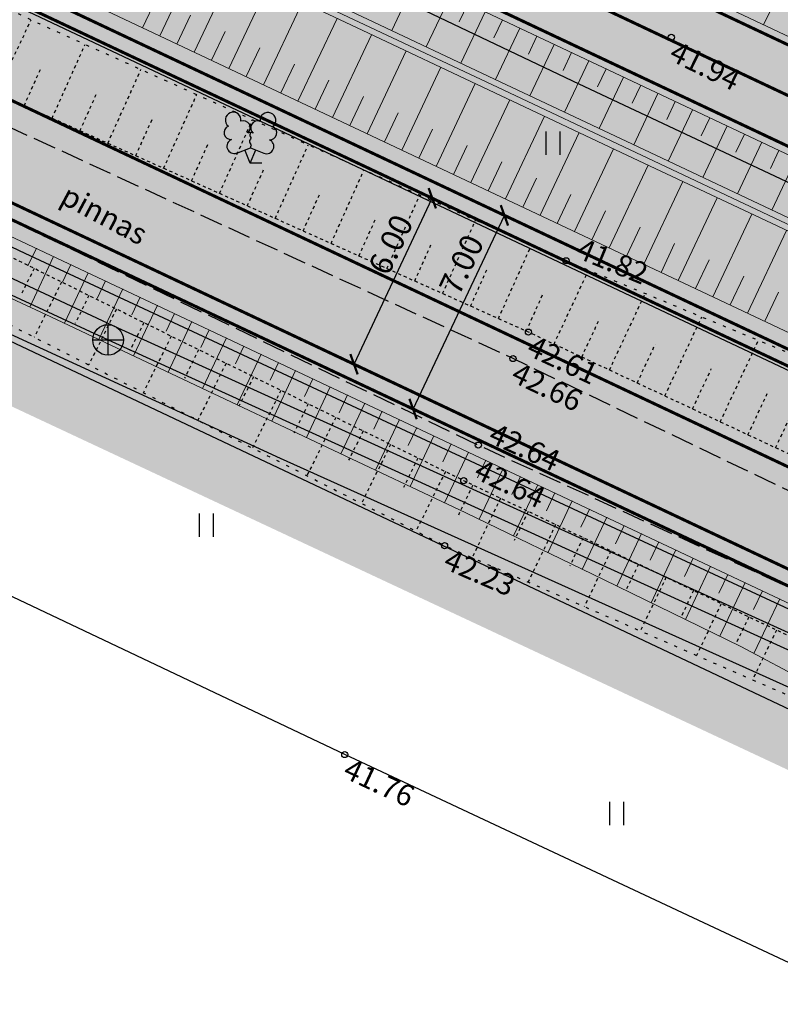
# Model space of a CAD drawing. Units: metres. Extents: x 248 to 548552, y 15 to 6584367.
# Drawn here: x 547955 to 547980, y 6583737 to 6583769 of the extents above; entities that cross this region are included whole.
import ezdxf
from ezdxf.enums import TextEntityAlignment as Align

# ---------------------------------------------------------------- set-up
doc = ezdxf.new("R2010")
doc.units = ezdxf.units.M
doc.header["$LTSCALE"] = 0.5
for name, pattern in [('NOLVAALL', [1.2, 0.2, -1]), ('NOLVAKRIIPS', [0.02001, 0.01, -1e-05, 0.01]), ('NOLVAPEAL', [0.02001, 0.01, -1e-05, 0.01]), ('PINNASTEE', [4, 3, -1]), ('Tkm_911', [1, 1, 0]), ('Tkm_921_50', [4, 1, -3])]:
    doc.linetypes.add(name, pattern=pattern)
doc.layers.get('0').update_dxf_attribs({"lineweight": 9})
doc.layers.get('Defpoints').update_dxf_attribs({"lineweight": 9})
for name, color, linetype in [('A_geoalus', 7, 'Continuous'), ('A_Tammi_tee_pohiprojekt', 7, 'Continuous'), ('AED', 7, 'Continuous'), ('GTRASS', 4, 'Continuous'), ('HALJASTUS', 82, 'Continuous'), ('KKAEV', 7, 'Continuous'), ('KORGUS-EH2000', 7, 'Continuous'), ('KPKAABEL', 1, 'Continuous'), ('KTRASS', 7, 'Continuous'), ('PIIR', 32, 'Continuous'), ('PUU', 82, 'Continuous'), ('RELJEEF', 34, 'Continuous'), ('SITRASS', 102, 'Continuous'), ('TEE', 7, 'Continuous'), ('VTRASS', 5, 'Continuous')]:
    doc.layers.add(name, color=color, linetype=linetype)
for name, color, linetype, lineweight in [('TL_dim', 7, 'Continuous', 9), ('TL_katend_AB_KT', 41, 'Continuous', 9), ('TL_katend_puiste_killustik', 11, 'Continuous', 9), ('TL_L_kattemärgistus_valge', 7, 'Continuous', 9), ('TL_mulle_kraav', 5, 'Continuous', 9)]:
    doc.layers.add(name, color=color, linetype=linetype, lineweight=lineweight)
for name, color, linetype, lineweight, true_color in [('TL_katend_AB_ST-1', 7, 'Continuous', 9, 0xcbcbcb), ('TL_katend_haljastus_muru', 7, 'Continuous', 9, 0xe9ffa8), ('TL_mulle_reljeef', 7, 'Continuous', 9, 0x007f1f), ('TL_tee_servajoon', 1, 'Continuous', 9, 0xff0000)]:
    doc.layers.add(name, color=color, linetype=linetype, lineweight=lineweight, true_color=true_color)
doc.styles.add('1-500', font='ARIALN.TTF', dxfattribs={"width": 0.8, "height": 0.75})
doc.styles.add('ITALIC', font='italic.shx')
doc.styles.add('ROMANC', font='romanc.shx')
doc.styles.add('ROMANS', font='romans.shx', dxfattribs={"height": 1})
doc.linetypes.add('-G-', pattern='A,10,-1.5,["G",ROMANS,S=1.4,R=0,X=-0.7,Y=-0.7],-1.5,10,-3', length=26)
doc.linetypes.add('-K-', pattern='A,10,-1.5,["K",ROMANS,S=1.4,R=0,X=-0.7,Y=-0.7],-1.5,10,-3', length=26)
doc.linetypes.add('-S-', pattern='A,10,-1.5,["S",ROMANS,S=1.4,R=0,X=-0.7,Y=-0.7],-1.5,10,-3', length=26)
doc.linetypes.add('-V-', pattern='A,10,-1.5,["V",ROMANS,S=1.4,R=0,X=-0.7,Y=-0.7],-1.5,10,-3', length=26)
doc.linetypes.add('EP_KBL', pattern='A,8,-2,[138,mkm.shx,S=1,R=0,X=0,Y=0],1,[138,mkm.shx,S=1,R=0,X=0,Y=0],4,[138,mkm.shx,S=1,R=180,X=0,Y=0],1,[138,mkm.shx,S=1,R=180,X=0,Y=0],-2', length=18)
doc.linetypes.add('PROJ_KRAAV5', pattern='A,0,-1.35,1,[">",ROMANC,S=1,R=0,X=-0.952,Y=-0.429],-2.45,0', length=4.8)
doc.linetypes.add('RAKAED', pattern='A,4,[132,mkm,S=0.4,R=0,X=0,Y=0],4', length=8)
doc.dimstyles.new('1-500___DIM1', dxfattribs={"dimscale": 0, "dimtxt": 0.75, "dimasz": 0.5, "dimexe": 0.25, "dimexo": 0.1, "dimgap": 0.2, "dimtad": 1, "dimlfac": -1, "dimzin": 0, "dimdsep": 46, "dimtxsty": '1-500', "dimblk": 'ARCHTICK', "dimcen": 0, "dimaunit": 1, "dimadec": 0, "dimazin": 0, "dimtfac": 1, "dimtmove": 0, "dimatfit": 3, "dimldrblk": 'ARCHTICK', "dimfxl": 1, "dimtvp": 1.2, "dimtolj": 1, "dimtzin": 0, "dimarcsym": 0})
pattern_1 = [(60, (-547056.6381, -6583975.9707), (-0.47624999908, 0.82488919657), [0.47625, -0.47625]), (120, (-547056.6381, -6583975.9707), (-0.95249999908, 5.3e-10), [0.47625, -0.47625]), (0, (-547056.8762, -6583975.55826), (0.47625, 0.82488919604), [0.47625, -0.47625])]

# ---------------------------------------------------------------- blocks, each defined once
blk = doc.blocks.new('KAKAEV')
at = {"color": 0}
for p, q in [((0, -1), (0, 1)), ((-1, 0), (1, 0))]:
    blk.add_line(p, q, dxfattribs=at)
blk.add_circle((0, 0), 1, dxfattribs=at)
blk = doc.blocks.new('LEHTP2')
at = {"color": 0, "linetype": 'Continuous'}
for p, q in [((-0.88, 0.67), (0.01, 1.02)), ((0, 0), (-0.35, 0.88)), ((0, 0), (0.36, 0.88)), ((0.01, 1.02), (0.89, 0.66)), ((0.76, 0), (0, 0))]:
    blk.add_line(p, q, dxfattribs=at)
at = {"color": 0, "linetype": 'Continuous', "flags": 128}
blk.add_lwpolyline([(0.01, 2.01), (-0.03, 1.86), (-0.03, 1.82), (-0.01, 1.76), (0.03, 1.69), (0.04, 1.65), (0.01, 1.58), (-0.04, 1.48), (-0.05, 1.43), (-0.04, 1.4), (-0.02, 1.34), (0.05, 1.22), (0.06, 1.18), (0.05, 1.14), (0.02, 1.07), (0.01, 1.02)], dxfattribs=at)
at = {"color": 0, "linetype": 'Continuous'}
for centre, radius, start, end in [((-1.114, 2.828), 0.512, 111.50269, 232.51731), ((-1.114, 2.828), 0.512, 350.48556, 111.50017), ((1.158, 2.811), 0.512, 67.6168, 188.63142), ((1.158, 2.811), 0.512, 306.59966, 67.61428), ((-0.445, 2.327), 0.448, 308.50412, 111.57247), ((0.481, 2.318), 0.45, 67.7016, 230.51262), ((-1.262, 2.005), 0.448, 111.43041, 274.49868), ((0.008, 1.535), 0.475, 66.76552, 111.50149), ((1.293, 1.986), 0.448, 264.6183, 67.68657), ((-1.053, 1.117), 0.475, 111.50143, 291.50036), ((1.07, 1.101), 0.475, 247.61661, 67.61554)]:
    blk.add_arc(centre, radius, start, end, dxfattribs=at)
blk = doc.blocks.new('HEIN')
at = {"color": 0, "linetype": 'Continuous'}
for p, q in [((-0.455, 0.761), (-0.455, -0.761)), ((0.455, 0.761), (0.455, -0.761))]:
    blk.add_line(p, q, dxfattribs=at)
blk = doc.blocks.new('A$Cba0dd7b4')
at = {"layer": 'AED', "color": 251, "linetype": 'RAKAED', "ltscale": 0.5, "flags": 128}
blk.add_lwpolyline([(702.067, 267.223), (707.276, 278.462), (686.661, 288.305), (667.391, 297.334), (649.718, 305.714), (632.709, 313.702), (625.274, 317.233), (612.178, 308.416)], dxfattribs=at)
at = {"layer": 'GTRASS', "linetype": '-G-', "ltscale": 0.5, "flags": 128}
blk.add_lwpolyline([(77.145, 583.929), (120.125, 562.764), (152.458, 546.934), (174.061, 536.479), (195.79, 526.292), (217.644, 516.372), (261.242, 496.293), (293.904, 481.154), (300.301, 478.151), (326.491, 465.854), (348.216, 455.654), (371.839, 444.493), (393.523, 434.206), (415.575, 424.734), (437.627, 415.263), (470.015, 399.546), (480.81, 394.307), (491.675, 389.035), (502.472, 383.797), (513.268, 378.559), (534.861, 368.083), (545.657, 362.845), (567.383, 352.647), (578.246, 347.548), (599.971, 337.35), (621.697, 327.152), (643.464, 317.044), (665.274, 307.027), (687.86, 296.857), (690.139, 295.831), (696.087, 293.18), (717.545, 282.43), (739.252, 272.193), (760.96, 261.958), (793.519, 246.599), (815.151, 236.204), (826.924, 233.883), (837.198, 227.681), (847.288, 221.186), (858.136, 216.057), (901.617, 195.724), (919.995, 186.58), (923.087, 184.999), (927.126, 183.183), (938.15, 178.487), (949.024, 173.411), (959.897, 168.335), (970.771, 163.259), (981.644, 158.183), (992.518, 153.107), (1003.391, 148.031), (1012.428, 143.812), (1014.548, 142.626), (1015.09, 142.334)], dxfattribs=at)
at = {"layer": 'KORGUS-EH2000', "color": 251, "linetype": 'Continuous', "ltscale": 0.5}
for centre in [(678.069, 320.787), (674.63, 313.479), (673.396, 311.146), (672.893, 310.282), (671.757, 307.452), (671.282, 306.288), (670.654, 304.166), (667.391, 297.334)]:
    blk.add_circle(centre, 0.1, dxfattribs=at)
at = {"layer": 'KPKAABEL', "linetype": 'EP_KBL', "ltscale": 0.5, "flags": 128}
blk.add_lwpolyline([(286.098, 478.545), (287.11, 481.57), (289.088, 485.18), (290.818, 488.81), (292.058, 492.49), (293.808, 497.41), (294.7, 498.66), (295.66, 498.68), (299.89, 496.34), (308.3, 492.1), (319.19, 486.99), (331.28, 481.53), (343.84, 475.73), (357.28, 469.19), (370.39, 463.45), (384.61, 457.92), (396.57, 452.76), (408.86, 447.25), (422.33, 441.29), (432.66, 436), (444, 430.14), (455.08, 424.88), (467.35, 419.1), (478.5, 414.22), (490.79, 409.13), (502.28, 402.44), (510.63, 398.45), (518.36, 394.74), (525.59, 391.64), (535.22, 386.15), (546.76, 380.02), (559.77, 373.84), (572.34, 367.87), (587.52, 360.77), (602.56, 353.81), (617.14, 346.91), (631.8, 339.81), (645.11, 333.28), (659.6, 326.62), (675.04, 319.27), (689.94, 312.25), (705.46, 304.83), (715.655, 300.08), (728.83, 293.7), (745.79, 285.64), (760.23, 278.83), (777.48, 270.75), (796.32, 262), (810.82, 255.17), (825.04, 248.46), (840.16, 241.37), (855, 234.54), (869.54, 227.62), (883.87, 220.57), (897.72, 214.19), (912.32, 207.44), (925.51, 200.92), (938.8, 194.84), (952.93, 188.67), (961.16, 184.2), (971.31, 177.6), (975.53, 173.8), (979.17, 170.67), (990.72, 165.21), (1002.8, 159.87), (1009.53, 157.1), (1016.78, 154.14), (1024.48, 150.78), (1030.76, 147.94), (1034.81, 145.64), (1040.3, 143.11), (1048.948, 138.83), (1052.418, 137.06), (1058.178, 134.18), (1059.065, 135.141), (1059.8, 135.219), (1061.85, 134.386)], dxfattribs=at)
at = {"layer": 'KTRASS', "linetype": '-K-', "ltscale": 0.5, "flags": 128}
blk.add_lwpolyline([(58.136, 597.294), (68.691, 589.889), (74.008, 586.979), (127.69, 560.086), (214.294, 519.214), (270.697, 492.99), (317.483, 471.124), (349.686, 456.216), (435.56, 415.8), (504.05, 383.85), (540.32, 367.57), (565.77, 355.8), (601.06, 338.51), (632.26, 323.64), (659.65, 310.89), (693.53, 295.46), (742.08, 272.02), (761.21, 262.57), (777.47, 255.19), (816.8, 236.99), (828.88, 233.77), (847.71, 222.83), (922.82, 186.31), (927.956, 183.909), (931.408, 182.507)], dxfattribs=at)
at = {"layer": 'RELJEEF', "color": 251, "linetype": 'NOLVAKRIIPS'}
for p, q in [((655.997, 318.966), (657.139, 321.358)), ((657.818, 318.138), (658.903, 320.556)), ((656.906, 318.548), (657.448, 319.757)), ((659.642, 317.319), (660.727, 319.735)), ((658.73, 317.729), (659.273, 318.937)), ((661.467, 316.5), (662.551, 318.915)), ((660.555, 316.91), (661.097, 318.117)), ((663.292, 315.682), (664.375, 318.094)), ((662.379, 316.091), (662.921, 317.298)), ((665.116, 314.863), (666.198, 317.273)), ((664.204, 315.272), (664.745, 316.478)), ((666.941, 314.044), (668.022, 316.453)), ((666.029, 314.453), (666.57, 315.658)), ((668.766, 313.225), (669.846, 315.632)), ((667.853, 313.634), (668.394, 314.838)), ((670.59, 312.406), (671.67, 314.811)), ((669.678, 312.815), (670.218, 314.018)), ((672.415, 311.587), (673.494, 313.99)), ((657.231, 313.227), (656.789, 312.331)), ((671.503, 311.996), (672.042, 313.198)), ((674.233, 310.754), (675.366, 313.175)), ((658.128, 312.785), (657.237, 310.981)), ((659.025, 312.342), (658.577, 311.435)), ((673.327, 311.177), (673.866, 312.379)), ((676.045, 309.907), (677.216, 312.41)), ((659.921, 311.899), (659.021, 310.076)), ((677.856, 309.059), (679.066, 311.645)), ((660.818, 311.456), (660.365, 310.539)), ((675.139, 310.33), (675.715, 311.561)), ((661.714, 311.013), (660.804, 309.17)), ((676.951, 309.483), (677.546, 310.755)), ((679.668, 308.211), (680.917, 310.879)), ((662.611, 310.571), (662.153, 309.644)), ((663.508, 310.128), (662.587, 308.264)), ((681.479, 307.363), (682.767, 310.114)), ((678.762, 308.635), (679.377, 309.948)), ((664.404, 309.685), (663.942, 308.748)), ((665.301, 309.242), (664.37, 307.358)), ((680.573, 307.787), (681.208, 309.142)), ((666.198, 308.799), (665.73, 307.852)), ((667.094, 308.357), (666.154, 306.452)), ((667.991, 307.914), (667.518, 306.957)), ((668.887, 307.471), (667.937, 305.546)), ((669.784, 307.028), (669.306, 306.061)), ((670.681, 306.585), (669.72, 304.641)), ((671.579, 306.146), (671.108, 305.161)), ((672.481, 305.715), (671.554, 303.774)), ((673.384, 305.284), (672.928, 304.329)), ((674.286, 304.853), (673.389, 302.975)), ((675.188, 304.422), (674.747, 303.499)), ((676.091, 303.991), (675.224, 302.176)), ((676.993, 303.56), (676.567, 302.668)), ((677.895, 303.129), (677.058, 301.377)), ((678.797, 302.697), (678.387, 301.837)), ((679.7, 302.266), (678.893, 300.578)), ((680.602, 301.835), (680.206, 301.007)), ((681.504, 301.404), (680.728, 299.779))]:
    blk.add_line(p, q, dxfattribs=at)
at = {"layer": 'RELJEEF', "color": 251, "linetype": 'NOLVAPEAL', "ltscale": 0.5, "flags": 128}
for points in [[(731.478, 276.705), (723.581, 281.187), (710.555, 287.385), (690.554, 297.08), (671.282, 306.288), (654.306, 314.672), (635.843, 323.956), (620.82, 331.199), (602.393, 339.937), (586.325, 347.232), (570.335, 355.296), (552.223, 364.329), (535.139, 371.239), (517.487, 380.444), (513.094, 382.593), (502.246, 388.272), (483.229, 395.481), (463.895, 405.591), (444.369, 413.689), (425.052, 422.602), (406.711, 430.902), (403.469, 431.004)], [(768.22, 266.442), (763.697, 268.335), (745.761, 276.881), (713.689, 292.031), (692.197, 302.347), (673.396, 311.146), (656.35, 318.797), (637.605, 327.744), (630.817, 330.64), (622.58, 334.591), (604.463, 343.308), (588.933, 351.053), (572.786, 359.203), (554.102, 367.842), (537.382, 375.877), (519.328, 384.446), (514.618, 387.317), (511.918, 387.209), (510.718, 387.89)]]:
    blk.add_lwpolyline(points, dxfattribs=at)
at = {"layer": 'RELJEEF', "color": 251, "linetype": 'NOLVAALL', "ltscale": 0.5, "flags": 128}
for points in [[(403.469, 431.004), (406.396, 429.724), (424.666, 421.23), (443.491, 412.676), (462.765, 403.5), (482.157, 393.902), (501.528, 386.216), (512.878, 380.965), (516.608, 378.588), (533.177, 370.08), (551.293, 362.299), (569.906, 353.942), (585.929, 344.832), (600.953, 337.307), (619.379, 327.908), (634.505, 321.03), (653.523, 312.868), (670.654, 304.166), (690.022, 295.731), (709.972, 285.189), (722.637, 279.327), (731.478, 276.705)], [(514.356, 389.446), (520.404, 387.649), (540.653, 377.686), (557.111, 369.013), (573.717, 361.819), (592.615, 352.637), (606.5, 346.678), (622.766, 338.605), (635.209, 332.266), (639.321, 329.884), (657.418, 321.224), (674.63, 313.479), (694.122, 305.418), (714.223, 293.75), (746.462, 279.12), (764.943, 270.854), (768.21, 267.798), (768.22, 266.442)]]:
    blk.add_lwpolyline(points, dxfattribs=at)
at = {"layer": 'SITRASS', "linetype": '-S-', "ltscale": 0.5, "flags": 128}
blk.add_lwpolyline([(285.463, 470.759), (289.047, 477.371), (289.407, 478.085), (290.059, 478.639), (291.32, 478.835), (299.884, 480.222), (303.522, 479.342), (306.603, 478.03), (311.604, 475.662), (326.992, 468.56), (343.972, 460.804), (368.627, 449.124), (402.869, 432.833), (423.18, 423.456), (461.672, 405.364), (478.636, 397.543), (492.114, 391.092), (516.419, 379.825), (543.94, 366.903), (568.416, 355.66), (587.849, 346.425), (591.677, 344.602), (596.403, 342.305), (614.415, 333.886), (627.116, 327.803), (643.567, 320.029), (656.931, 313.727), (674.254, 305.648), (690.586, 298.073), (712.199, 287.885), (729.894, 279.453), (748.283, 270.858), (758.966, 265.653), (773.412, 258.893), (794.502, 248.887), (812.183, 240.385), (829.739, 232.247), (843.87, 225.552), (875.118, 211.149), (890.038, 204.342), (904.705, 197.49), (920.598, 190.128), (936.183, 183.17), (950.2, 176.791), (967.079, 168.988), (986.598, 159.86), (1001.007, 153.17), (1015.171, 146.698), (1015.708, 146.401), (1015.943, 145.818), (1016.426, 140.073), (1016.939, 136.831), (1017.396, 135.594), (1018.021, 134.436), (1021.56, 129.297), (1026.313, 120.67), (1034.058, 106.289)], dxfattribs=at)
at = {"layer": 'TEE', "color": 251, "linetype": 'PINNASTEE', "ltscale": 0.5, "flags": 128}
for points in [[(772.781, 291.984), (774.424, 287.056), (776.072, 279.837), (775.392, 278.172), (773.676, 278.753), (771.692, 281.09), (767.943, 284.644), (753.992, 291.805), (735.209, 300.829), (719.438, 308.503), (700.479, 318.791), (681.661, 328.534), (663.394, 335.607), (657.616, 335.752), (658.229, 333.461), (662.071, 333.035), (680.516, 325.454), (698.694, 316.552), (718.048, 305.796), (733.858, 298.294), (753.028, 289.192), (766.273, 281.59), (768.881, 276.923), (770.727, 272.443), (771.902, 268.627), (771.654, 266.904), (770.134, 265.563), (768.254, 265.239), (766.337, 266.123), (763.474, 267.308), (745.07, 276.109), (713.268, 291.619), (691.936, 301.141), (672.893, 310.282), (656.115, 317.991), (637.165, 327.152), (622.212, 333.982), (604.048, 342.808), (588.059, 350.56), (572.122, 358.497), (553.608, 367.306), (536.87, 375.159), (519.088, 383.707), (514.017, 385.426), (503.368, 391.031), (484.865, 399.447), (465.928, 408.527), (446.2, 417.972), (426.563, 426.904), (408.128, 435.172), (392.226, 442.628), (373.956, 450.956), (354.279, 460.474), (335.48, 468.672), (318.383, 476.635), (306.073, 482.666), (300.535, 485.671), (299.221, 486.516)], [(296.343, 479.768), (297.356, 480.585), (299.967, 481.504), (302.447, 481.299), (317.272, 474.542), (334.519, 466.456), (353.292, 458.06), (372.98, 448.628), (390.935, 439.834), (407.206, 432.655), (425.485, 424.324), (444.871, 415.667), (464.576, 406.436), (483.569, 396.843), (502.53, 388.694), (513.335, 383.33), (517.853, 381.216), (535.628, 372.687), (552.451, 364.844), (570.828, 355.969), (586.599, 347.786), (602.653, 340.443), (621.179, 331.861), (636.072, 324.399), (654.858, 315.592), (671.757, 307.452), (691.105, 298.603), (711.399, 288.983), (743.87, 273.84), (761.849, 264.723), (764.65, 263.452), (771.025, 260.821), (780.307, 256.695), (791.442, 251.848), (804.781, 246.095), (817.28, 240.646), (828.645, 235.094), (842.182, 228.125), (850.859, 223.419), (863.411, 217.348), (876.23, 211.466), (889.037, 205.338), (897.614, 201.491), (902.852, 196.621), (910.489, 190.258), (915.821, 185.5), (921.633, 182.221), (934.117, 178.227), (945.081, 175.598), (957.236, 171.735), (969.957, 166.369), (981.887, 159.795), (993.971, 154.542), (1003.917, 151.803), (1011.034, 150.39), (1018.081, 149.044), (1032.641, 143.491), (1037.309, 138.874), (1041.374, 134.133), (1043.464, 131.476), (1044.215, 129.568), (1044.313, 129.32)]]:
    blk.add_lwpolyline(points, dxfattribs=at)
at = {"layer": 'VTRASS', "linetype": '-V-', "ltscale": 0.5, "flags": 128}
blk.add_lwpolyline([(60.306, 597.08), (74.41, 587.841), (74.91, 587.681), (75.705, 587.377), (109.23, 569.896), (112.619, 568.129), (214.682, 519.902), (247.953, 505.093), (300.68, 479.754), (317.694, 471.577), (347.34, 458.152), (435.928, 416.194), (504.619, 384.147), (540.776, 367.979), (565.974, 356.39), (601.455, 338.91), (632.466, 324.147), (659.973, 311.287), (692.664, 296.428), (693.8, 295.881), (742.23, 272.569), (761.27, 263.69), (777.864, 255.607), (816.987, 237.498), (829.211, 234.145), (847.935, 223.272), (896.704, 199.725), (921.53, 187.714), (1009.973, 146.794), (1012.505, 152.22), (1036.54, 140.35), (1042.397, 135.193), (1044.601, 135.578), (1045.191, 135.051), (1045.967, 134.511), (1047.198, 133.912), (1047.792, 133.107), (1052.953, 130.776)], dxfattribs=at)
at = {"layer": 'HALJASTUS', "color": 251, "linetype": 'Continuous', "ltscale": 0.5, "xscale": 0.5, "yscale": 0.5, "zscale": 0.5}
for p in [(674.194, 317.327), (662.862, 304.831), (676.274, 295.407)]:
    blk.add_blockref('HEIN', p, dxfattribs=at)
at = {"layer": 'KKAEV', "linetype": 'Continuous', "ltscale": 0.5, "xscale": 0.5, "yscale": 0.5, "zscale": 0.5}
blk.add_blockref('KAKAEV', (659.65, 310.89), dxfattribs=at)
at = {"layer": 'PUU', "color": 251, "xscale": 0.5, "yscale": 0.5, "zscale": 0.5}
blk.add_blockref('LEHTP2', (664.299, 316.667), dxfattribs=at)
at = {"layer": 'KORGUS-EH2000', "color": 251, "ltscale": 0.5, "style": 'ITALIC'}
for s, rotation, p in [(' 41.94 ', 333.9084, (678.069, 320.787)), (' 42.61 ', 334.9201, (673.396, 311.146)), (' 42.66 ', 334.3581, (672.893, 310.282)), (' 42.23 ', 336.4663, (670.654, 304.166)), (' 41.76 ', 334.8945, (667.391, 297.334))]:
    blk.add_text(s, height=0.7, rotation=rotation, dxfattribs=at).set_placement(p, align=Align.TOP_LEFT)
for s, rotation, p in [(' 41.82 ', 337.5322, (674.63, 313.479)), (' 42.64 ', 335.4225, (671.757, 307.452)), (' 42.64 ', 334.4619, (671.282, 306.288))]:
    blk.add_text(s, height=0.7, rotation=rotation, dxfattribs=at).set_placement(p, align=Align.BOTTOM_LEFT)
at = {"layer": 'TEE', "color": 251, "linetype": 'Continuous', "ltscale": 0.5, "style": 'ROMANS'}
blk.add_text('pinnas', height=0.7, rotation=331.8519, dxfattribs=at).set_placement((659.528, 314.987), align=Align.MIDDLE_CENTER)
blk = doc.blocks.new('_ArchTick')
at = {"color": 0, "linetype": 'ByBlock', "const_width": 0.15}
blk.add_lwpolyline([(-0.5, -0.5), (0.5, 0.5)], dxfattribs=at)
blk = doc.blocks.new('*D489')
at = {"layer": 'Defpoints', "color": 0, "transparency": 16777216}
for p in [(913.63, 287.154), (913.973, 286.993), (910.644, 280.823)]:
    blk.add_point(p, dxfattribs=at)
at = {"layer": 'TL_dim', "color": 0, "lineweight": -2, "transparency": 16777216}
for p, q in [((910.987, 280.661), (913.973, 286.993)), ((913.72, 287.112), (914.199, 286.886)), ((910.734, 280.78), (911.213, 280.555))]:
    blk.add_line(p, q, dxfattribs=at)
at = {"layer": 'TL_dim', "color": 0, "lineweight": -2, "transparency": 16777216, "xscale": 0.5, "yscale": 0.5, "zscale": 0.5}
for p, rotation in [((913.973, 286.993), 64.7490875285629), ((910.987, 280.661), 244.7490875285629)]:
    blk.add_blockref('_ArchTick', p, dxfattribs=dict(at, rotation=rotation))
at = {"layer": 'TL_dim', "color": 0, "transparency": 16777216, "insert": (912.569, 285.384), "char_height": 0.75, "attachment_point": 5, "rotation": 64.7491, "style": '1-500'}
blk.add_mtext('\\A1;7.00', dxfattribs=at)
blk = doc.blocks.new('*D490')
at = {"layer": 'Defpoints', "color": 0, "transparency": 16777216}
for p in [(911.455, 287.627), (911.615, 287.552), (908.895, 282.201)]:
    blk.add_point(p, dxfattribs=at)
at = {"layer": 'TL_dim', "color": 0, "lineweight": -2, "transparency": 16777216}
for p, q in [((909.055, 282.125), (911.615, 287.552)), ((911.545, 287.585), (911.841, 287.445)), ((908.986, 282.158), (909.281, 282.019))]:
    blk.add_line(p, q, dxfattribs=at)
at = {"layer": 'TL_dim', "color": 0, "lineweight": -2, "transparency": 16777216, "xscale": 0.5, "yscale": 0.5, "zscale": 0.5}
for p, rotation in [((911.615, 287.552), 64.74908752903724), ((909.055, 282.125), 244.7490875290372)]:
    blk.add_blockref('_ArchTick', p, dxfattribs=dict(at, rotation=rotation))
at = {"layer": 'TL_dim', "color": 0, "transparency": 16777216, "insert": (910.256, 286.038), "char_height": 0.75, "attachment_point": 5, "rotation": 64.7491, "style": '1-500'}
blk.add_mtext('\\A1;6.00', dxfattribs=at)
blk = doc.blocks.new('A$C4f015290')
at = {"layer": 'PIIR', "ltscale": 0.5, "flags": 128}
blk.add_lwpolyline([(360.04, 334.9), (368.76, 341.73), (655.63, 207.34), (1058.92, 16.87), (1038.44, 0), (1034.83, 6.58), (1028.56, 17.99), (1027.02, 20.9), (806.4, 125.1), (724.24, 163.87), (645.85, 200.9), (360.04, 334.9)], dxfattribs=at)
blk = doc.blocks.new('A$Cbce278c2')
at = {"layer": 'TL_katend_AB_KT'}
h = blk.add_hatch(color=256, dxfattribs=at)
h.dxf.hatch_style = 1
edge = h.paths.add_edge_path()
edge.add_arc((972.77, 268.106), 8, 320.2716, 334.9284)
edge.add_line((980.016, 264.716), (980.429, 265.599))
edge.add_line((980.429, 265.599), (809.7, 346.124))
edge.add_line((809.7, 346.124), (779.421, 361.531))
edge.add_line((779.421, 361.531), (765.117, 368.81))
edge.add_line((765.117, 368.81), (699.308, 399.848))
edge.add_arc((711.097, 397.605), 12, 169.2266, 184.7475)
edge.add_line((699.138, 396.612), (705.824, 393.459))
edge.add_arc((704.544, 390.745), 3, -25.2509, 64.7491, ccw=False)
edge.add_line((707.258, 389.465), (705.978, 386.752))
edge.add_line((705.978, 386.752), (708.691, 385.472))
edge.add_line((708.691, 385.472), (709.971, 388.185))
edge.add_arc((712.684, 386.906), 3, 64.7491, 154.7491, ccw=False)
edge.add_line((713.964, 389.619), (763.797, 366.115))
edge.add_line((763.797, 366.115), (778.06, 358.858))
edge.add_line((778.06, 358.858), (808.38, 343.43))
edge.add_line((808.38, 343.43), (978.922, 262.993))
edge = h.paths.add_edge_path()
edge.add_arc((991.763, 259.148), 8, 154.9284, 169.2266)
edge.add_line((983.904, 260.643), (1078.765, 215.902))
edge.add_line((1078.765, 215.902), (1080.045, 218.616))
edge.add_line((1080.045, 218.616), (984.951, 263.466))
edge.add_line((984.951, 263.466), (984.517, 262.538))
at = {"layer": 'TL_katend_AB_ST-1'}
h = blk.add_hatch(color=256, dxfattribs=at)
h.dxf.hatch_style = 1
h.paths.add_polyline_path([(650.853, 415.997, 0.011111), (649.639, 416.601), (635.296, 423.335, 0.058954), (630.725, 424.856), (625.088, 426.018, -0.058866), (616.293, 428.943), (573.454, 447.598), (571.654, 448.447), (558.283, 454.754), (555.252, 456.183), (552.037, 449.96), (555.297, 448.422), (569.424, 441.76), (570.468, 441.267), (615.05, 418.581), (666.384, 394.37), (670.229, 392.557), (698.426, 379.257), (707.471, 374.991, -0.046373), (713.773, 371.285), (721.703, 365.572, 0.035241), (725.355, 363.313, 0.011111), (726.569, 362.71), (740.912, 355.976, 0.058954), (745.483, 354.455), (751.12, 353.292, -0.05927), (759.973, 350.34), (771.48, 345.329), (802.753, 331.71), (953.88, 260.431), (957.218, 266.596), (805.739, 338.041), (790.753, 345.667), (775.339, 353.51), (763.618, 359.474), (761.156, 360.727), (705.978, 386.752), (677.78, 400.051), (671.329, 403.094), (668.736, 404.317, -0.045945), (662.435, 408.026), (654.505, 413.739, 0.035241)])
h.paths.add_polyline_path([(667.318, 400.578), (669.351, 399.604), (672.788, 397.983), (675.501, 396.696, -1.003249), (674.65, 394.887), (671.935, 396.174), (669.222, 397.454), (668.362, 397.859), (666.485, 398.76, -0.984966)], flags=16)
h.paths.add_polyline_path([(701.507, 384.438), (709.698, 380.574, -1.003323), (708.851, 378.763), (706.132, 380.045), (700.679, 382.617, -0.985931)], flags=16)
at = {"layer": 'TL_katend_haljastus_muru'}
h = blk.add_hatch(color=256, dxfattribs=at)
h.dxf.hatch_style = 1
edge = h.paths.add_edge_path()
edge.add_line((981.915, 268.775), (895.199, 309.668))
edge.add_line((895.199, 309.668), (747.624, 380.855))
edge.add_line((747.624, 380.855), (747.647, 380.904))
edge.add_line((747.647, 380.904), (743.965, 382.523))
edge.add_line((743.965, 382.523), (705.424, 401.121))
edge.add_line((705.424, 401.121), (710.35, 409.77))
edge.add_line((710.35, 409.77), (706.479, 412.128))
edge.add_line((706.479, 412.128), (701.276, 403.588))
edge.add_arc((711.097, 397.605), 11.5, 148.6498, 169.8708)
edge.add_line((699.776, 399.628), (765.117, 368.81))
edge.add_line((765.117, 368.81), (779.421, 361.531))
edge.add_line((779.421, 361.531), (809.7, 346.124))
edge.add_line((809.7, 346.124), (979.976, 265.813))
edge.add_line((979.976, 265.813), (980.4, 266.717))
edge.add_line((980.4, 266.717), (980.853, 266.505))
edge.add_line((980.853, 266.505), (981.915, 268.775))
h = blk.add_hatch(color=256, dxfattribs=at)
h.dxf.hatch_style = 1
edge = h.paths.add_edge_path()
edge.add_line((753.654, 352.162), (756.286, 347.157))
edge.add_line((756.286, 347.157), (758.721, 346.381))
edge.add_line((758.721, 346.381), (769.554, 341.125))
edge.add_line((769.554, 341.125), (871.732, 292.98))
edge.add_line((871.732, 292.98), (969.762, 247.083))
edge.add_line((969.762, 247.083), (971.731, 251.458))
edge.add_line((971.731, 251.458), (802.546, 331.255))
edge.add_line((802.546, 331.255), (771.281, 344.87))
edge.add_line((771.281, 344.87), (759.766, 349.885))
edge.add_arc((743.14, 314.606), 39, 64.7655, 74.3591)
h = blk.add_hatch(color=256, dxfattribs=at)
h.dxf.hatch_style = 1
h.paths.add_polyline_path([(864.985, 316.732), (862.638, 311.757), (953.083, 269.099), (955.429, 274.073)])
at = {"layer": 'TL_katend_puiste_killustik'}
h = blk.add_hatch(dxfattribs=at)
h.set_pattern_fill('TRIANG', color=256, scale=0.1, style=0)
h.set_pattern_definition(pattern_1)
h.paths.add_polyline_path([(969.357, 260.871), (969.57, 261.323), (860.022, 312.991), (859.793, 312.546)])
h = blk.add_hatch(dxfattribs=at)
h.set_pattern_fill('TRIANG', color=256, scale=0.1, style=0)
h.set_pattern_definition(pattern_1)
h.paths.add_polyline_path([(856.586, 306.32), (856.357, 305.875), (973.562, 250.595), (973.847, 251.013)])
at = {"layer": 'TL_L_kattemärgistus_valge', "linetype": 'Tkm_921_50', "const_width": 0.1, "flags": 128}
blk.add_lwpolyline([(716.381, 390.137), (764.457, 367.462), (809.04, 344.777), (973.908, 267.017)], dxfattribs=at)
at = {"layer": 'TL_L_kattemärgistus_valge', "linetype": 'Tkm_911', "const_width": 0.1}
blk.add_lwpolyline([(708.614, 384.956), (760.936, 360.278), (805.519, 337.592), (969.144, 260.418)], dxfattribs=at)
at = {"layer": 'TL_L_kattemärgistus_valge', "linetype": 'Tkm_911'}
blk.add_lwpolyline([(704.774, 376.816, 0.1, 0.1, 0), (707.684, 375.443, 0.1, 0.1, -0.04637), (714.066, 371.69, 0.1, 0.1, 0), (721.995, 365.978, 0.1, 0.1, 0.04637), (726.781, 363.163, 0.1, 0.1, 0), (741.124, 356.428, 0.1, 0.1, 0.058954), (745.584, 354.944, 0.1, 0.1, 0), (751.221, 353.782, 0.1, 0.1, -0.058954), (760.14, 350.814, 0.1, 0.1, 0), (771.68, 345.787, 0.1, 0.1, 0), (802.959, 332.166, 0.1, 0.1, 0), (1107.683, 188.443, 0.1, 0.1, 0), (1117.631, 183.75, 0.1, 0.1, -0.414218), (1122.648, 169.774, 0, 0, 0)], format="xyseb", dxfattribs=at)
at = {"layer": 'TL_L_kattemärgistus_valge', "linetype": 'Tkm_921_50', "const_width": 0.1}
blk.add_lwpolyline([(1051.983, 218.033), (871.181, 303.337)], dxfattribs=at)
at = {"layer": 'TL_mulle_kraav', "linetype": 'Continuous', "flags": 128}
for points in [[(972.411, 263.73), (968.096, 265.766), (963.574, 267.899), (959.051, 270.032), (954.529, 272.165), (950.007, 274.298), (945.485, 276.431), (940.963, 278.564), (936.44, 280.697), (931.918, 282.83), (927.396, 284.963), (922.874, 287.096), (918.352, 289.229), (913.83, 291.362), (909.307, 293.495), (904.785, 295.628), (900.263, 297.761), (895.741, 299.894)], [(895.57, 299.533), (900.092, 297.4), (904.615, 295.267), (909.137, 293.133), (913.659, 291), (918.181, 288.867), (922.703, 286.734), (927.225, 284.601), (931.748, 282.468), (936.27, 280.335), (940.792, 278.202), (945.314, 276.069), (949.836, 273.936), (954.359, 271.803), (958.881, 269.67), (963.403, 267.537), (967.925, 265.404), (972.24, 263.369)]]:
    blk.add_lwpolyline(points, dxfattribs=at)
at = {"layer": 'TL_mulle_kraav', "linetype": 'PROJ_KRAAV5', "ltscale": 0.5, "flags": 128}
blk.add_lwpolyline([(972.326, 263.55), (968.01, 265.585), (963.488, 267.718), (958.966, 269.851), (954.444, 271.984), (949.922, 274.117), (945.4, 276.25), (940.877, 278.383), (936.355, 280.516), (931.833, 282.649), (927.311, 284.782), (922.789, 286.915), (918.266, 289.048), (913.744, 291.181), (909.222, 293.314), (904.7, 295.447), (900.178, 297.58), (895.655, 299.713), (891.133, 301.847), (886.611, 303.98), (882.089, 306.113), (877.567, 308.246), (873.045, 310.379), (868.522, 312.512), (864, 314.645), (859.478, 316.778), (854.956, 318.911), (850.434, 321.044), (845.911, 323.177), (841.389, 325.31), (836.867, 327.443), (832.345, 329.576), (827.823, 331.709), (823.3, 333.842), (818.778, 335.975), (818.777, 335.976), (814.256, 338.108), (809.734, 340.241), (808.267, 340.933), (807.311, 341.38), (807.269, 341.401), (807.219, 341.427), (807.21, 341.432), (807.206, 341.433), (805.235, 342.437), (805.231, 342.439), (800.777, 344.706), (800.766, 344.711), (796.319, 346.975), (796.271, 346.999), (791.861, 349.244), (791.856, 349.246), (787.403, 351.513), (787.4, 351.514), (782.944, 353.782), (782.943, 353.783), (782.941, 353.784), (778.486, 356.051), (778.483, 356.053), (776.91, 356.854), (776.91, 356.854), (776.896, 356.86), (776.892, 356.862), (774.127, 358.27), (774.028, 358.32), (774.024, 358.322), (769.57, 360.589), (769.566, 360.591), (765.683, 362.567), (765.682, 362.568), (765.679, 362.569), (765.676, 362.571), (765.286, 362.769), (765.112, 362.858), (764.195, 363.324), (764.185, 363.33), (762.997, 363.934), (762.986, 363.94), (762.804, 364.033), (762.734, 364.068), (762.73, 364.07), (762.728, 364.071), (762.724, 364.073), (762.719, 364.075), (762.112, 364.362), (762.063, 364.385), (761.529, 364.636), (760.659, 365.047), (760.629, 365.061), (760.625, 365.063), (758.873, 365.889), (757.589, 366.495), (757.391, 366.588), (757.387, 366.59), (756.107, 367.194), (753.404, 368.469), (753.067, 368.628), (752.994, 368.662), (752.331, 368.975), (751.922, 369.168), (751.585, 369.327), (751.511, 369.361), (751.511, 369.362), (748.499, 370.782), (748.497, 370.783), (748.003, 371.016), (747.063, 371.46), (744.022, 372.894), (742.54, 373.592)], dxfattribs=at)
at = {"layer": 'TL_mulle_reljeef'}
for points in [[(715.652, 392.416), (765.227, 369.034), (779.534, 361.754), (809.81, 346.348), (980.083, 266.039)], [(708.905, 385.924), (761.376, 361.176), (775.566, 353.956), (805.959, 338.49), (969.57, 261.323)], [(894.613, 285.784), (899.145, 283.671), (903.667, 281.538), (908.189, 279.405), (912.71, 277.268), (917.208, 275.084), (921.706, 272.9), (926.125, 270.548), (930.516, 268.136), (935.111, 266.158), (939.737, 264.245), (944.363, 262.333), (948.989, 260.42), (953.56, 258.389), (958.038, 256.164), (962.517, 253.938), (967.016, 251.755), (971.542, 249.632), (976.036, 247.438), (980.517, 245.219), (985.016, 243.036)], [(1068.503, 205.816), (876.056, 296.583)], [(902.701, 292.862), (903.977, 295.567)], [(903.831, 292.329), (905.107, 295.034)], [(911.08, 294.714), (910.287, 293.033)], [(904.962, 291.795), (906.238, 294.501)], [(902.135, 293.128), (902.582, 294.075)], [(906.092, 291.262), (907.368, 293.968)], [(912.211, 294.181), (911.418, 292.5)], [(912.776, 293.914), (912.498, 293.326)], [(913.341, 293.648), (912.548, 291.967)], [(922.45, 293.222), (922.691, 293.732)], [(903.266, 292.595), (903.713, 293.542)], [(907.223, 290.729), (908.499, 293.434)], [(913.907, 293.381), (913.629, 292.793)], [(904.397, 292.062), (904.843, 293.009)], [(914.472, 293.115), (913.679, 291.433)], [(908.354, 290.196), (909.63, 292.901)], [(915.037, 292.848), (914.76, 292.26)], [(905.527, 291.529), (905.974, 292.476)], [(909.484, 289.662), (910.76, 292.368)], [(915.602, 292.581), (914.809, 290.9)], [(916.168, 292.315), (915.89, 291.726)], [(916.733, 292.048), (915.94, 290.367)], [(906.658, 290.996), (907.104, 291.942)], [(910.615, 289.129), (911.891, 291.834)], [(917.298, 291.782), (917.021, 291.193)], [(907.788, 290.462), (908.235, 291.409)], [(917.864, 291.515), (917.071, 289.834)], [(911.745, 288.596), (913.021, 291.301)], [(918.429, 291.248), (918.151, 290.66)], [(908.919, 289.929), (909.365, 290.876)], [(912.876, 288.063), (914.152, 290.768)], [(918.994, 290.982), (918.201, 289.3)], [(919.559, 290.715), (919.282, 290.127)], [(920.125, 290.448), (919.332, 288.767)], [(910.049, 289.396), (910.496, 290.343)], [(914.006, 287.53), (915.282, 290.235)], [(920.69, 290.182), (920.412, 289.593)], [(911.18, 288.863), (911.627, 289.809)], [(921.255, 289.915), (920.462, 288.234)], [(915.137, 286.996), (916.413, 289.701)], [(921.821, 289.649), (921.543, 289.06)], [(912.311, 288.329), (912.757, 289.276)], [(916.268, 286.463), (917.543, 289.168)], [(922.386, 289.382), (921.593, 287.7)], [(922.951, 289.115), (922.673, 288.527)], [(923.516, 288.849), (922.723, 287.167)], [(913.441, 287.796), (913.888, 288.743)], [(917.398, 285.93), (918.674, 288.635)], [(914.572, 287.263), (915.018, 288.21)], [(918.529, 285.397), (919.804, 288.102)], [(915.702, 286.73), (916.149, 287.677)], [(919.659, 284.863), (920.935, 287.568)], [(916.833, 286.196), (917.279, 287.143)], [(920.79, 284.33), (922.066, 287.035)], [(917.963, 285.663), (918.41, 286.61)], [(921.92, 283.797), (923.196, 286.502)], [(898.668, 285.919), (898.394, 285.338)], [(919.094, 285.13), (919.54, 286.077)], [(899.233, 285.652), (898.451, 283.995)], [(899.798, 285.386), (899.525, 284.806)], [(920.224, 284.597), (920.671, 285.544)], [(900.363, 285.119), (899.583, 283.464)], [(921.355, 284.064), (921.802, 285.01)], [(900.929, 284.852), (900.656, 284.273)], [(901.494, 284.586), (900.713, 282.931)], [(902.059, 284.319), (901.786, 283.74)], [(922.486, 283.53), (922.932, 284.477)], [(902.625, 284.053), (901.844, 282.398)], [(903.19, 283.786), (902.917, 283.207)], [(903.755, 283.519), (902.975, 281.864)], [(904.32, 283.253), (904.047, 282.673)], [(904.886, 282.986), (904.105, 281.331)], [(905.451, 282.72), (905.178, 282.14)], [(906.016, 282.453), (905.236, 280.798)], [(906.582, 282.186), (906.308, 281.607)], [(907.147, 281.92), (906.366, 280.265)], [(907.712, 281.653), (907.439, 281.074)], [(908.277, 281.386), (907.497, 279.731)], [(908.843, 281.12), (908.569, 280.541)], [(909.408, 280.853), (908.627, 279.198)], [(909.973, 280.587), (909.7, 280.007)], [(910.538, 280.32), (909.757, 278.664)], [(911.104, 280.053), (910.83, 279.473)], [(911.669, 279.787), (910.887, 278.129)], [(912.234, 279.52), (911.961, 278.94)], [(912.8, 279.254), (912.017, 277.595)], [(913.365, 278.987), (913.091, 278.406)], [(913.93, 278.72), (913.145, 277.056)], [(914.495, 278.454), (914.22, 277.869)], [(915.061, 278.187), (914.27, 276.51)], [(915.626, 277.92), (915.348, 277.331)], [(916.191, 277.654), (915.394, 275.964)], [(916.757, 277.387), (916.477, 276.794)], [(917.322, 277.121), (916.519, 275.418)], [(917.887, 276.854), (917.605, 276.256)], [(918.452, 276.587), (917.644, 274.872)], [(919.018, 276.321), (918.734, 275.718)], [(919.583, 276.054), (918.768, 274.326)], [(920.148, 275.788), (919.862, 275.181)], [(920.714, 275.521), (919.893, 273.78)], [(921.279, 275.254), (920.99, 274.643)], [(921.844, 274.988), (921.017, 273.234)], [(922.409, 274.721), (922.119, 274.105)], [(922.975, 274.454), (922.134, 272.672)]]:
    blk.add_lwpolyline(points, dxfattribs=at)
blk.add_lwpolyline([(978.281, 263.019), (808.269, 343.205), (777.947, 358.635), (763.687, 365.891), (713.858, 389.393, 0.414214), (710.197, 388.079), (709.131, 385.818)], format="xyb", dxfattribs=at)
at = {"layer": 'TL_tee_servajoon', "const_width": 0.1, "flags": 128}
for points in [[(706.052, 412.388), (700.849, 403.848, 0.445748), (705.978, 386.752), (761.156, 360.727), (775.339, 353.51), (805.739, 338.041), (969.357, 260.871)], [(978.922, 262.993), (808.38, 343.43), (778.06, 358.858), (763.797, 366.115), (713.964, 389.619, 0.414214), (709.971, 388.185), (708.691, 385.471)]]:
    blk.add_lwpolyline(points, format="xyb", dxfattribs=at)
for points in [[(699.308, 399.848), (765.117, 368.81), (779.421, 361.531), (809.7, 346.124), (980.429, 265.599)], [(759.94, 350.355), (771.48, 345.329), (802.753, 331.71), (1068.717, 206.268)]]:
    blk.add_lwpolyline(points, dxfattribs=at)
at = {"layer": 'TL_dim'}
for base, p1, p2, picture, middle in [((911.615, 287.552), (908.895, 282.201), (911.455, 287.627), '*D490', (910.783, 285.79)), ((913.973, 286.993), (910.644, 280.823), (913.63, 287.154), '*D489', (913.097, 285.135))]:
    dim = blk.add_linear_dim(base=base, p1=p1, p2=p2, angle=64.7491, dimstyle='1-500___DIM1', override={"dimscale": 1}, dxfattribs=at)
    dim.commit()
    dim.dimension.update_dxf_attribs({"geometry": picture, "text_midpoint": middle, "dimtype": 129})
blk = doc.blocks.new('A$Cc088db9f')
at = {"layer": 'A_Tammi_tee_pohiprojekt'}
blk.add_blockref('A$Cbce278c2', (0, -0.047), dxfattribs=at)

msp = doc.modelspace()

# ---------------------------------------------------------------- block references
at = {"layer": 'A_geoalus', "ltscale": 0.5}
for name, p in [('A$C4f015290', (547284.48, 6583569.34)), ('A$Cba0dd7b4', (547298, 6583448))]:
    msp.add_blockref(name, p, dxfattribs=at)
at = {"layer": 'A_Tammi_tee_pohiprojekt', "ltscale": 10}
msp.add_blockref('A$Cc088db9f', (547056.638, 6583476.018), dxfattribs=at)

doc.saveas('drawing.dxf')
